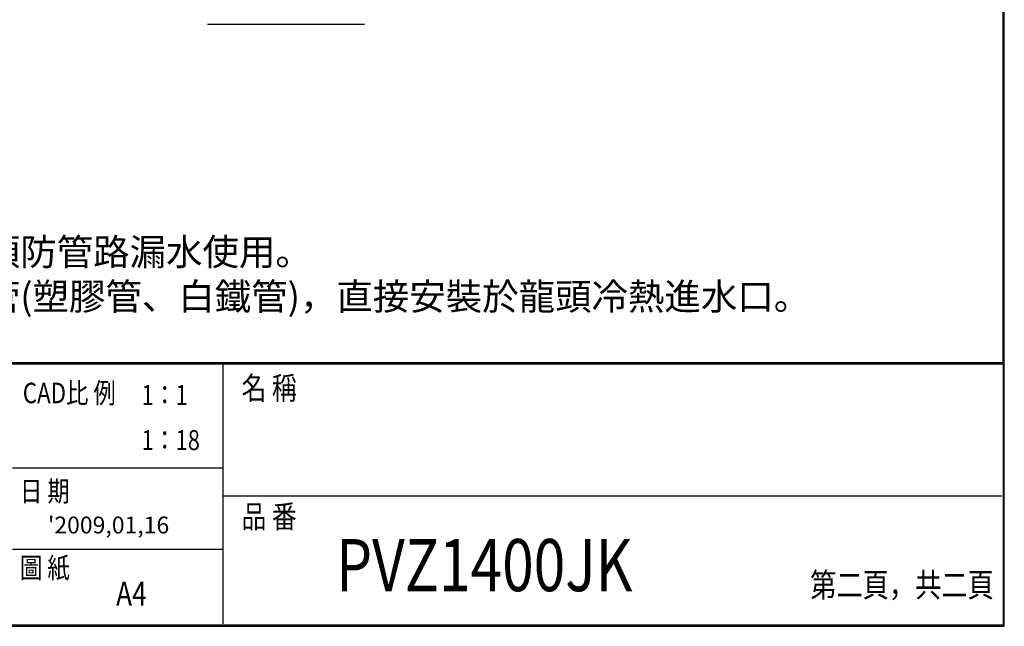
# Model space of a CAD drawing. Units: millimetres. Extents: x 3421 to 11957, y -307 to 6582.
# Drawn here: x 9718 to 11930, y -307 to 1055 of the extents above; entities that cross this region are included whole.
import ezdxf
from ezdxf.enums import TextEntityAlignment as Align

# ---------------------------------------------------------------- set-up
doc = ezdxf.new("R2010")
doc.units = ezdxf.units.MM
doc.layers.add('1', color=7, linetype='Continuous')
doc.layers.add('AM_6', color=2, linetype='Continuous', lineweight=35)
doc.styles.add('AEH', font='simplex.shx', dxfattribs={"width": 0.8, "bigfont": 'chineset.shx'})
doc.styles.add('DAYULP', font='complex', dxfattribs={"bigfont": 'dayulp'})

msp = doc.modelspace()

# ---------------------------------------------------------------- linework, layer by layer
at = {"color": 0, "linetype": 'ByBlock'}
msp.add_line((10175.457, -301.507), (10175.457, 279.807), dxfattribs=at)
for p, q in [((9701.999, 48.624), (10175.457, 48.624)), ((9701.999, -133.747), (10175.457, -133.747))]:
    msp.add_line(p, q)
at = {"linetype": 'ByBlock'}
msp.add_line((11924.326, -14.984), (10175.457, -14.984), dxfattribs=at)
at = {"lineweight": 30}
msp.add_lwpolyline([(8329.787, -306.9), (11929.718, -306.9), (11929.718, 4859.148), (8329.787, 4859.148)], close=True, dxfattribs=at)
at = {"color": 0}
msp.add_lwpolyline([(11927.022, 285.199), (11927.022, 4856.452), (8332.483, 4856.452), (8332.483, 285.199)], close=True, dxfattribs=at)
at = {"color": 5, "linetype": 'ByBlock'}
msp.add_lwpolyline([(8332.483, 282.503), (11927.022, 282.503), (11927.022, -304.203), (8332.483, -304.203)], close=True, dxfattribs=at)
at = {"layer": '1', "color": 7}
msp.add_line((10139.789, 1044.535), (10492.999, 1044.535), dxfattribs=at)

# ---------------------------------------------------------------- texts
at = {"color": 0, "style": 'AEH', "width": 0.8}
for s, p in [('CAD比 例', (9829.528, 193.765)), ('日 期', (9774.704, -26.747)), ('圖 紙', (9774.704, -198.734))]:
    msp.add_text(s, height=46.0181, dxfattribs=at).set_placement(p, align=Align.CENTER)
at = {"style": 'AEH', "width": 0.8}
for s, p in [('名 稱', (10278.409, 202.373)), ('品 番', (10278.409, -86.297))]:
    msp.add_text(s, height=51.1313, dxfattribs=at).set_placement(p, align=Align.CENTER)
at = {"color": 0, "linetype": 'Continuous', "style": 'DAYULP'}
msp.add_text("'2009,01,16", height=37.8598, dxfattribs=at).set_placement((9781.631, -98.551))
at = {"color": 1, "insert": (8587.1, 663.287), "char_height": 60, "width": 3264.81752, "attachment_point": 1}
msp.add_mtext('{\\fPMingLiU|b1|i0|c136|p18;安裝注意事項：\\P\\fTimes New Roman|b1|i0|c238|p18;1.\\fPMingLiU|b1|i0|c136|p18;地板請預留兩個排水口，以預防管路漏水使用。\\P2\\fTimes New Roman|b1|i0|c238|p18;.\\fPMingLiU|b1|i0|c136|p18;浴缸用龍頭：請直接使用硬管(塑膠管、白鐵管)，直接安裝於龍頭冷熱進水口。}', dxfattribs=at)
at = {"layer": 'AM_6', "style": 'AEH', "width": 0.8}
for s, p in [('1：1', (9992.085, 189.916)), ('1：18', (9992.085, 88.465))]:
    msp.add_text(s, height=45, dxfattribs=at).set_placement(p)
for s, height, p in [('PVZ1400JK', 117, (10761.651, -228.067)), ('A4', 54, (9969.016, -260.877))]:
    msp.add_text(s, height=height, dxfattribs=at).set_placement(p, align=Align.CENTER)
at = {"layer": 'AM_6', "lineweight": -2, "style": 'AEH', "width": 0.8}
msp.add_text('第二頁，共二頁', height=54, dxfattribs=at).set_placement((11699.928, -240.965), align=Align.CENTER)

doc.saveas('drawing.dxf')
